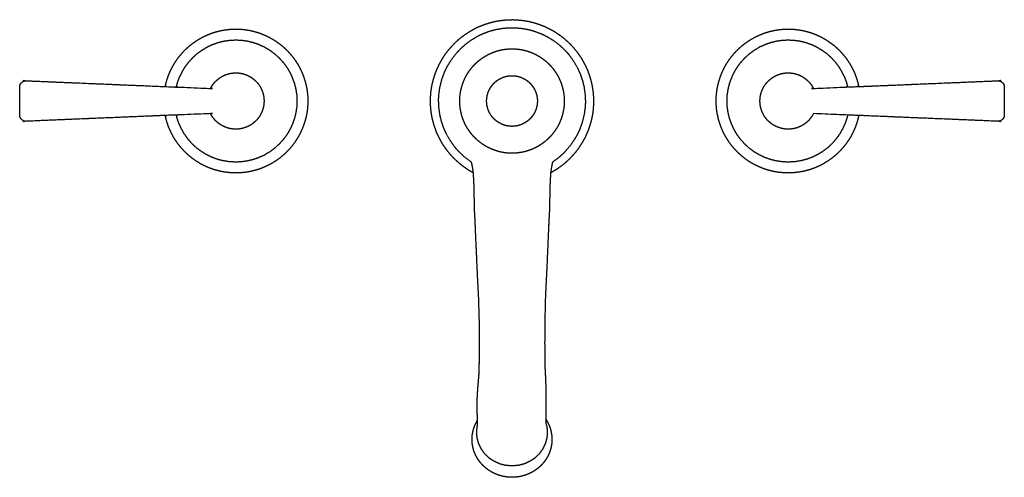
# Model space of a CAD drawing. Units: inches. Extents: x -7.1 to 7.1, y -3.3 to 3.3.
import ezdxf

# ---------------------------------------------------------------- set-up
doc = ezdxf.new("R2010")
doc.units = ezdxf.units.IN
doc.layers.get('0').update_dxf_attribs({"true_color": 0xc2ced6})

msp = doc.modelspace()

# ---------------------------------------------------------------- linework, layer by layer
at = {"color": 9, "true_color": 0xc8b9aa}
for points, knots in [([(-1.181, 2.139), (-1.18, 2.081), (-1.175, 2.024), (-1.168, 1.967), (-1.159, 1.91), (-1.146, 1.854), (-1.131, 1.799), (-1.113, 1.744), (-1.093, 1.69), (-1.069, 1.638), (-1.044, 1.586), (-1.016, 1.536), (-0.985, 1.488), (-0.952, 1.44), (-0.917, 1.395), (-0.88, 1.351), (-0.841, 1.309), (-0.799, 1.269), (-0.756, 1.231), (-0.711, 1.196), (-0.664, 1.162), (-0.616, 1.131), (-0.566, 1.102), (-0.56, 1.099), (-0.552, 0.986), (-0.548, 0.871), (-0.546, 0.756), (-0.544, 0.643), (-0.541, 0.532), (-0.538, 0.478), (-0.535, 0.424), (-0.532, 0.362), (-0.506, -0.237), (-0.5, -0.367), (-0.481, -0.734), (-0.472, -1.076), (-0.47, -1.246), (-0.469, -1.422), (-0.472, -1.605), (-0.474, -1.701), (-0.475, -1.75), (-0.476, -1.8), (-0.48, -1.85), (-0.485, -1.911), (-0.494, -2.018), (-0.501, -2.121), (-0.505, -2.217), (-0.505, -2.306), (-0.503, -2.384), (-0.5, -2.453), (-0.5, -2.487), (-0.51, -2.505), (-0.523, -2.529), (-0.534, -2.554), (-0.545, -2.579), (-0.554, -2.605), (-0.561, -2.631), (-0.567, -2.657), (-0.572, -2.684), (-0.576, -2.71), (-0.578, -2.737), (-0.578, -2.764), (-0.578, -2.791), (-0.576, -2.818), (-0.572, -2.845), (-0.567, -2.872), (-0.561, -2.898), (-0.554, -2.924), (-0.545, -2.949), (-0.534, -2.975), (-0.523, -2.999), (-0.51, -3.023), (-0.496, -3.047), (-0.481, -3.07), (-0.465, -3.092), (-0.447, -3.113), (-0.429, -3.133), (-0.409, -3.153), (-0.388, -3.172), (-0.367, -3.189), (-0.345, -3.206), (-0.321, -3.221), (-0.297, -3.236), (-0.273, -3.249), (-0.247, -3.261), (-0.221, -3.272), (-0.195, -3.282), (-0.168, -3.29), (-0.141, -3.298), (-0.113, -3.303), (-0.085, -3.308), (-0.057, -3.311), (-0.028, -3.313), (0, -3.314), (0.028, -3.313), (0.057, -3.311), (0.085, -3.308), (0.113, -3.304), (0.14, -3.298), (0.168, -3.29), (0.195, -3.282), (0.221, -3.272), (0.247, -3.261), (0.273, -3.249), (0.297, -3.236), (0.321, -3.222), (0.344, -3.206), (0.367, -3.189), (0.388, -3.172), (0.409, -3.153), (0.428, -3.134), (0.447, -3.113), (0.464, -3.092), (0.481, -3.07), (0.496, -3.047), (0.51, -3.024), (0.523, -2.999), (0.534, -2.975), (0.545, -2.95), (0.553, -2.924), (0.561, -2.898), (0.567, -2.872), (0.572, -2.845), (0.576, -2.818), (0.578, -2.791), (0.578, -2.764), (0.578, -2.737), (0.576, -2.71), (0.572, -2.684), (0.567, -2.657), (0.561, -2.631), (0.553, -2.605), (0.545, -2.579), (0.534, -2.554), (0.523, -2.529), (0.51, -2.505), (0.496, -2.482), (0.49, -2.472), (0.49, -2.468), (0.491, -2.425), (0.491, -2.402), (0.491, -2.377), (0.491, -2.351), (0.491, -2.306), (0.492, -2.232), (0.492, -2.155), (0.491, -2.076), (0.489, -1.994), (0.486, -1.908), (0.484, -1.864), (0.482, -1.818), (0.479, -1.77), (0.478, -1.746), (0.476, -1.72), (0.476, -1.695), (0.474, -1.538), (0.473, -1.366), (0.474, -1.199), (0.475, -1.037), (0.483, -0.711), (0.494, -0.469), (0.5, -0.367), (0.528, 0.286), (0.535, 0.424), (0.541, 0.532), (0.544, 0.643), (0.548, 0.871), (0.552, 0.986), (0.56, 1.099), (0.589, 1.115), (0.638, 1.145), (0.686, 1.177), (0.732, 1.212), (0.776, 1.248), (0.818, 1.287), (0.859, 1.328), (0.897, 1.371), (0.934, 1.415), (0.968, 1.462), (0.999, 1.51), (1.029, 1.559), (1.056, 1.61), (1.08, 1.662), (1.104, 1.718), (1.124, 1.776), (1.141, 1.835), (1.156, 1.895), (1.167, 1.955), (1.175, 2.016), (1.179, 2.077), (1.181, 2.139), (1.18, 2.196), (1.175, 2.254), (1.168, 2.311), (1.159, 2.367), (1.146, 2.423), (1.131, 2.478), (1.113, 2.533), (1.093, 2.587), (1.069, 2.64), (1.044, 2.691), (1.016, 2.741), (0.985, 2.79), (0.952, 2.837), (0.917, 2.882), (0.88, 2.926), (0.841, 2.968), (0.799, 3.008), (0.756, 3.046), (0.711, 3.082), (0.664, 3.115), (0.616, 3.146), (0.566, 3.175), (0.515, 3.201), (0.463, 3.225), (0.409, 3.246), (0.355, 3.265), (0.3, 3.281), (0.244, 3.294), (0.187, 3.305), (0.13, 3.312), (0.073, 3.317), (0.016, 3.32), (-0.042, 3.319), (-0.099, 3.315), (-0.156, 3.309), (-0.213, 3.3), (-0.269, 3.289), (-0.325, 3.274), (-0.38, 3.257), (-0.434, 3.237), (-0.487, 3.215), (-0.539, 3.19), (-0.589, 3.162), (-0.638, 3.132), (-0.686, 3.1), (-0.732, 3.066), (-0.776, 3.029), (-0.818, 2.99), (-0.859, 2.949), (-0.897, 2.906), (-0.934, 2.862), (-0.968, 2.816), (-0.999, 2.768), (-1.029, 2.719), (-1.056, 2.668), (-1.08, 2.616), (-1.104, 2.559), (-1.124, 2.501), (-1.141, 2.442), (-1.156, 2.382), (-1.167, 2.322), (-1.175, 2.261), (-1.179, 2.2), (-1.181, 2.139)], [0, 0, 1.462502, 2.922412, 4.380611, 5.837957, 7.295291, 8.753447, 10.21328, 11.675665, 13.139112, 14.599997, 16.059194, 17.517553, 18.975916, 20.435124, 21.89603, 23.359514, 24.822245, 26.282369, 27.74078, 29.198339, 30.655896, 32.114304, 32.289547, 35.161207, 38.092442, 41.011635, 43.893233, 46.711364, 48.091767, 49.446813, 51.028866, 66.270518, 69.572735, 78.888879, 87.577372, 91.914105, 96.36845, 101.032861, 103.469805, 104.718218, 105.988053, 107.263323, 108.819385, 111.543169, 114.151144, 116.608674, 118.858164, 120.853398, 122.585344, 123.472654, 123.995887, 124.68844, 125.379634, 126.069552, 126.758339, 127.44616, 128.133166, 128.819504, 129.505328, 130.190802, 130.876124, 131.561461, 132.24698, 132.932873, 133.619309, 134.306434, 134.994388, 135.683334, 136.373429, 137.064803, 137.757562, 138.451811, 139.147636, 139.845089, 140.544219, 141.245069, 141.9477, 142.652113, 143.358271, 144.066157, 144.775719, 145.486879, 146.199546, 146.913641, 147.629081, 148.345743, 149.063473, 149.782163, 150.501673, 151.221846, 151.942527, 152.663565, 153.384831, 154.10525, 154.82553, 155.545534, 156.265104, 156.984073, 157.702279, 158.419575, 159.135843, 159.850931, 160.564706, 161.277101, 161.988035, 162.697433, 163.405217, 164.111353, 164.815822, 165.518564, 166.219551, 166.918847, 167.616514, 168.312592, 169.007169, 169.700322, 170.392194, 171.082825, 171.772269, 172.460711, 173.148302, 173.835185, 174.521512, 175.207464, 175.893229, 176.578978, 177.264893, 177.951161, 178.637956, 179.325421, 180.013717, 180.702987, 181.393411, 182.085041, 182.77794, 183.472247, 183.750184, 183.872186, 184.957238, 185.550284, 186.181616, 186.833154, 187.981819, 189.863773, 191.817001, 193.830097, 195.908257, 198.078971, 199.211297, 200.381525, 201.596225, 202.221454, 202.859849, 203.497464, 207.483153, 211.873644, 216.097873, 220.23031, 228.497824, 234.653844, 237.243845, 253.854733, 257.369767, 260.103841, 262.927848, 268.724376, 271.655324, 274.53275, 275.373023, 276.830749, 278.288476, 279.747056, 281.207351, 282.670248, 284.132992, 285.593159, 287.051627, 288.50925, 289.96687, 291.425325, 292.885472, 294.348182, 295.907602, 297.465985, 299.024369, 300.583787, 302.143116, 303.701396, 305.259683, 306.819041, 308.281543, 309.741453, 311.199656, 312.657001, 314.114332, 315.572491, 317.032328, 318.494706, 319.958157, 321.419042, 322.878242, 324.336598, 325.794961, 327.254169, 328.715074, 330.178559, 331.641289, 333.101415, 334.559826, 336.017387, 337.474944, 338.933351, 340.393472, 341.856196, 343.319002, 344.779231, 346.237763, 347.695455, 349.153145, 350.611675, 352.071899, 353.534693, 354.998048, 356.458832, 357.917921, 359.376169, 360.834419, 362.29351, 363.754298, 365.217664, 366.680553, 368.140843, 369.599418, 371.057146, 372.51487, 373.973453, 375.433749, 376.896647, 378.359391, 379.819554, 381.278023, 382.735646, 384.193263, 385.651727, 387.111871, 388.574584, 390.134001, 391.692384, 393.250768, 394.810189, 396.369515, 397.927794, 399.486082, 401.045444, 401.045444]), ([(-7.13, 1.925), (-7.13, 1.921), (-7.117, 1.888), (-7.083, 1.857), (-7.054, 1.846), (-5.021, 1.931), (-5.013, 1.891), (-4.996, 1.831), (-4.976, 1.771), (-4.952, 1.713), (-4.924, 1.657), (-4.887, 1.591), (-4.845, 1.529), (-4.798, 1.469), (-4.748, 1.414), (-4.693, 1.361), (-4.635, 1.313), (-4.574, 1.27), (-4.51, 1.23), (-4.443, 1.196), (-4.374, 1.167), (-4.303, 1.142), (-4.23, 1.123), (-4.156, 1.109), (-4.081, 1.101), (-4.006, 1.097), (-3.931, 1.1), (-3.864, 1.106), (-3.797, 1.117), (-3.731, 1.133), (-3.666, 1.152), (-3.603, 1.176), (-3.542, 1.204), (-3.482, 1.235), (-3.424, 1.27), (-3.37, 1.309), (-3.318, 1.351), (-3.269, 1.397), (-3.222, 1.445), (-3.179, 1.497), (-3.14, 1.551), (-3.104, 1.607), (-3.071, 1.666), (-3.045, 1.721), (-3.022, 1.779), (-3.002, 1.837), (-2.986, 1.896), (-2.973, 1.956), (-2.964, 2.017), (-2.959, 2.079), (-2.957, 2.14), (-2.958, 2.192), (-2.962, 2.243), (-2.968, 2.294), (-2.977, 2.344), (-2.988, 2.394), (-3.002, 2.443), (-3.018, 2.492), (-3.036, 2.54), (-3.057, 2.586), (-3.08, 2.632), (-3.105, 2.677), (-3.133, 2.72), (-3.162, 2.762), (-3.194, 2.802), (-3.227, 2.841), (-3.262, 2.878), (-3.299, 2.913), (-3.338, 2.947), (-3.379, 2.978), (-3.42, 3.008), (-3.464, 3.035), (-3.508, 3.06), (-3.554, 3.083), (-3.601, 3.104), (-3.649, 3.123), (-3.697, 3.139), (-3.747, 3.152), (-3.796, 3.164), (-3.847, 3.172), (-3.898, 3.179), (-3.949, 3.182), (-4, 3.184), (-4.051, 3.182), (-4.102, 3.179), (-4.153, 3.172), (-4.204, 3.164), (-4.253, 3.152), (-4.303, 3.139), (-4.351, 3.123), (-4.399, 3.104), (-4.446, 3.083), (-4.492, 3.06), (-4.536, 3.035), (-4.58, 3.008), (-4.621, 2.978), (-4.662, 2.947), (-4.701, 2.913), (-4.738, 2.878), (-4.773, 2.841), (-4.806, 2.802), (-4.838, 2.762), (-4.867, 2.72), (-4.895, 2.677), (-4.92, 2.632), (-4.943, 2.586), (-4.964, 2.54), (-4.982, 2.492), (-4.998, 2.443), (-5.012, 2.394), (-5.022, 2.35), (-7.054, 2.435), (-7.068, 2.429), (-7.083, 2.424), (-7.117, 2.393), (-7.13, 2.36), (-7.13, 1.925)], [0, 0, 0.107761, 0.996679, 2.151805, 2.955437, 54.620117, 55.648166, 57.243573, 58.838614, 60.433624, 62.029022, 63.943288, 65.857401, 67.771637, 69.68597, 71.600214, 73.514178, 75.427847, 77.341479, 79.24986, 81.159006, 83.068981, 84.979525, 86.89024, 88.800714, 90.710709, 92.620313, 94.336581, 96.052846, 97.769165, 99.485394, 101.201289, 102.916601, 104.631163, 106.344997, 108.044828, 109.745302, 111.446508, 113.148346, 114.850655, 116.553286, 118.256182, 119.959468, 121.523719, 123.087073, 124.650033, 126.213033, 127.776466, 129.34073, 130.906287, 132.473709, 133.774181, 135.074592, 136.374988, 137.675392, 138.975826, 140.276289, 141.576793, 142.877327, 144.177886, 145.478472, 146.779066, 148.079668, 149.380272, 150.680864, 151.981453, 153.282025, 154.582583, 155.883127, 157.183653, 158.484168, 159.784682, 161.085186, 162.385676, 163.686176, 164.986666, 166.287168, 167.587669, 168.888176, 170.188678, 171.489194, 172.789706, 174.090222, 175.390739, 176.691258, 177.991767, 179.292276, 180.592783, 181.893284, 183.193779, 184.494276, 185.794769, 187.095266, 188.395769, 189.696277, 190.996792, 192.297324, 193.597869, 194.898427, 196.198998, 197.499588, 198.800175, 200.100783, 201.401385, 202.701979, 204.002565, 205.303121, 206.603658, 207.904162, 209.204625, 210.344291, 261.99871, 262.400452, 262.802342, 263.95747, 264.846388, 275.910738, 275.910738]), ([(-0.586, 1.254), (-0.577, 1.214), (-0.567, 1.158), (-0.56, 1.101), (-0.552, 0.986), (-0.548, 0.871), (-0.546, 0.756), (-0.544, 0.643), (-0.541, 0.532), (-0.538, 0.478), (-0.535, 0.424), (-0.532, 0.362), (-0.506, -0.237), (-0.5, -0.367), (-0.481, -0.734), (-0.472, -1.076), (-0.47, -1.246), (-0.469, -1.422), (-0.472, -1.605), (-0.474, -1.701), (-0.475, -1.75), (-0.476, -1.8), (-0.48, -1.85), (-0.485, -1.911), (-0.494, -2.018), (-0.501, -2.121), (-0.505, -2.217), (-0.505, -2.306), (-0.503, -2.384), (-0.5, -2.453), (-0.5, -2.488), (-0.5, -2.512), (-0.499, -2.535), (-0.499, -2.555), (-0.499, -2.56), (-0.504, -2.578), (-0.512, -2.663), (-0.504, -2.747), (-0.481, -2.83), (-0.443, -2.907), (-0.392, -2.976), (-0.329, -3.036), (-0.256, -3.084), (-0.176, -3.12), (-0.089, -3.142), (0, -3.149), (0.089, -3.142), (0.175, -3.12), (0.256, -3.084), (0.329, -3.036), (0.392, -2.976), (0.443, -2.907), (0.481, -2.83), (0.504, -2.747), (0.512, -2.663), (0.504, -2.578), (0.492, -2.534), (0.49, -2.529), (0.49, -2.506), (0.49, -2.468), (0.491, -2.425), (0.491, -2.402), (0.491, -2.377), (0.491, -2.351), (0.491, -2.306), (0.492, -2.232), (0.492, -2.155), (0.491, -2.076), (0.489, -1.994), (0.486, -1.908), (0.484, -1.864), (0.482, -1.818), (0.479, -1.77), (0.478, -1.746), (0.476, -1.72), (0.476, -1.695), (0.474, -1.538), (0.473, -1.366), (0.474, -1.199), (0.475, -1.037), (0.483, -0.711), (0.494, -0.469), (0.5, -0.367), (0.528, 0.286), (0.535, 0.424), (0.541, 0.532), (0.544, 0.643), (0.548, 0.871), (0.552, 0.986), (0.56, 1.101), (0.577, 1.214), (0.586, 1.254), (0.591, 1.257), (0.675, 1.319), (0.736, 1.374), (0.744, 1.382), (0.749, 1.386), (0.81, 1.453), (0.882, 1.548), (0.938, 1.64), (0.968, 1.702), (0.975, 1.717), (0.977, 1.723), (0.979, 1.727), (1.012, 1.815), (1.044, 1.938), (1.059, 2.045), (1.062, 2.101), (1.063, 2.117), (1.063, 2.124), (1.063, 2.13), (1.06, 2.221), (1.043, 2.346), (1.019, 2.443), (0.991, 2.524), (0.989, 2.53), (0.987, 2.534), (0.95, 2.617), (0.889, 2.723), (0.826, 2.81), (0.787, 2.855), (0.768, 2.875), (0.764, 2.88), (0.697, 2.943), (0.595, 3.021), (0.507, 3.074), (0.448, 3.104), (0.435, 3.111), (0.429, 3.113), (0.326, 3.152), (0.246, 3.175), (0.23, 3.178), (0.221, 3.18), (0.214, 3.182), (0.111, 3.198), (0, 3.203), (-0.109, 3.198), (-0.237, 3.177), (-0.331, 3.151), (-0.375, 3.135), (-0.396, 3.127), (-0.403, 3.124), (-0.408, 3.122), (-0.491, 3.083), (-0.591, 3.024), (-0.675, 2.961), (-0.736, 2.907), (-0.744, 2.899), (-0.749, 2.894), (-0.81, 2.828), (-0.882, 2.733), (-0.938, 2.641), (-0.968, 2.579), (-0.975, 2.564), (-0.977, 2.558), (-0.979, 2.553), (-1.012, 2.466), (-1.044, 2.343), (-1.059, 2.235), (-1.062, 2.18), (-1.063, 2.164), (-1.063, 2.157), (-1.063, 2.151), (-1.06, 2.06), (-1.043, 1.935), (-1.019, 1.838), (-0.991, 1.757), (-0.989, 1.751), (-0.987, 1.747), (-0.95, 1.664), (-0.889, 1.558), (-0.826, 1.471), (-0.787, 1.426), (-0.768, 1.406), (-0.764, 1.401), (-0.697, 1.338), (-0.595, 1.259), (-0.586, 1.254)], [0, 0, 1.057881, 2.499837, 3.949558, 6.868906, 9.800142, 12.719334, 15.600933, 18.419064, 19.799466, 21.154512, 22.736566, 37.978218, 41.280435, 50.596579, 59.285072, 63.621805, 68.076149, 72.740561, 75.177505, 76.425918, 77.695753, 78.971023, 80.527085, 83.250869, 85.858844, 88.316374, 90.565863, 92.561098, 94.293044, 95.191392, 95.811398, 96.384128, 96.898247, 97.034529, 97.501488, 99.654497, 101.81356, 103.992034, 106.178746, 108.361714, 110.554625, 112.771022, 115.014532, 117.2836, 119.555235, 121.812379, 124.072447, 126.324722, 128.555917, 130.756536, 132.940388, 135.123193, 137.297234, 139.455288, 141.608957, 142.773271, 142.916385, 143.490487, 144.463697, 145.548748, 146.141794, 146.773126, 147.424664, 148.573329, 150.455283, 152.408511, 154.421607, 156.499767, 158.670481, 159.802807, 160.973035, 162.187735, 162.812964, 163.451359, 164.088974, 168.074663, 172.465155, 176.689383, 180.82182, 189.089334, 195.245354, 197.835355, 214.446243, 217.961277, 220.695351, 223.519358, 229.315886, 232.246834, 235.166148, 238.057042, 239.110615, 239.268447, 241.919619, 243.990324, 244.285078, 244.457185, 246.746198, 249.770283, 252.512918, 254.25206, 254.673985, 254.837903, 254.969446, 257.345276, 260.565544, 263.323515, 264.724788, 265.151004, 265.324836, 265.469855, 267.794545, 270.995005, 273.530887, 275.694622, 275.865662, 275.985244, 278.289043, 281.388134, 284.122844, 285.623332, 286.332451, 286.497276, 288.834255, 292.105077, 294.70001, 296.377745, 296.766633, 296.93185, 299.732134, 301.832373, 302.257051, 302.487346, 302.66864, 305.309853, 308.133901, 310.911802, 314.211993, 316.669198, 317.86182, 318.449597, 318.629122, 318.772815, 321.106319, 324.058462, 326.709642, 328.780348, 329.075086, 329.247226, 331.536236, 334.560317, 337.302958, 339.042102, 339.46402, 339.628004, 339.759547, 342.135387, 345.355696, 348.113631, 349.514903, 349.940979, 350.114707, 350.259922, 352.584612, 355.785118, 358.320986, 360.484714, 360.655807, 360.775423, 363.079244, 366.178482, 368.913093, 370.413569, 371.123064, 371.287424, 373.624413, 376.895473, 377.153026, 377.153026]), ([(5.021, 1.931), (7.054, 1.846), (7.083, 1.857), (7.117, 1.888), (7.13, 1.921), (7.13, 2.36), (7.117, 2.393), (7.083, 2.424), (7.068, 2.429), (7.054, 2.435), (5.022, 2.35), (5.012, 2.394), (4.998, 2.443), (4.982, 2.492), (4.964, 2.54), (4.943, 2.586), (4.92, 2.632), (4.895, 2.677), (4.867, 2.72), (4.838, 2.762), (4.806, 2.802), (4.773, 2.841), (4.738, 2.878), (4.701, 2.913), (4.662, 2.947), (4.621, 2.978), (4.58, 3.008), (4.536, 3.035), (4.492, 3.06), (4.446, 3.083), (4.399, 3.104), (4.351, 3.123), (4.303, 3.139), (4.253, 3.152), (4.204, 3.164), (4.153, 3.172), (4.102, 3.179), (4.051, 3.182), (4, 3.184), (3.949, 3.182), (3.898, 3.179), (3.847, 3.172), (3.796, 3.164), (3.747, 3.152), (3.697, 3.139), (3.649, 3.123), (3.601, 3.104), (3.554, 3.083), (3.508, 3.06), (3.464, 3.035), (3.42, 3.008), (3.379, 2.978), (3.338, 2.947), (3.299, 2.913), (3.262, 2.878), (3.227, 2.841), (3.194, 2.802), (3.162, 2.762), (3.133, 2.72), (3.105, 2.677), (3.08, 2.632), (3.057, 2.586), (3.036, 2.54), (3.018, 2.492), (3.002, 2.443), (2.988, 2.394), (2.977, 2.344), (2.968, 2.294), (2.962, 2.243), (2.958, 2.192), (2.957, 2.14), (2.959, 2.079), (2.964, 2.017), (2.973, 1.956), (2.986, 1.896), (3.002, 1.837), (3.022, 1.779), (3.045, 1.721), (3.071, 1.666), (3.104, 1.607), (3.14, 1.551), (3.179, 1.497), (3.222, 1.445), (3.269, 1.397), (3.318, 1.351), (3.37, 1.309), (3.424, 1.27), (3.482, 1.235), (3.542, 1.204), (3.603, 1.176), (3.666, 1.152), (3.731, 1.133), (3.797, 1.117), (3.864, 1.106), (3.931, 1.1), (4.006, 1.097), (4.081, 1.101), (4.156, 1.109), (4.23, 1.123), (4.303, 1.142), (4.374, 1.167), (4.443, 1.196), (4.51, 1.23), (4.574, 1.27), (4.635, 1.313), (4.693, 1.361), (4.748, 1.414), (4.798, 1.469), (4.845, 1.529), (4.887, 1.591), (4.924, 1.657), (4.952, 1.713), (4.976, 1.771), (4.996, 1.831), (5.013, 1.891), (5.021, 1.931)], [0, 0, 51.665109, 52.468741, 53.623867, 54.512785, 65.684896, 66.573814, 67.728942, 68.130832, 68.532575, 120.187454, 121.324537, 122.625, 123.925505, 125.226041, 126.526597, 127.827183, 129.127777, 130.428379, 131.728988, 133.029575, 134.330164, 135.630736, 136.931294, 138.231838, 139.53237, 140.832885, 142.133393, 143.433896, 144.734393, 146.034886, 147.335383, 148.635878, 149.936379, 151.236886, 152.537395, 153.837904, 155.138423, 156.43894, 157.739457, 159.039968, 160.340485, 161.640986, 162.941493, 164.241994, 165.542496, 166.842987, 168.143487, 169.443977, 170.74448, 172.044994, 173.345509, 174.646035, 175.946579, 177.247138, 178.547709, 179.848298, 181.14889, 182.449494, 183.750096, 185.05069, 186.351276, 187.651836, 188.952369, 190.252874, 191.553336, 192.85377, 194.154175, 195.45457, 196.754982, 198.055453, 199.622875, 201.188433, 202.752697, 204.316129, 205.879129, 207.442089, 209.005444, 210.569694, 212.27298, 213.975876, 215.678508, 217.380817, 219.082654, 220.783861, 222.484334, 224.184165, 225.897999, 227.612562, 229.327873, 231.043768, 232.759998, 234.476316, 236.192581, 237.908849, 239.818453, 241.728448, 243.638922, 245.549638, 247.460181, 249.370156, 251.279303, 253.187683, 255.101315, 257.014984, 258.928949, 260.843193, 262.757525, 264.671762, 266.585874, 268.500141, 270.095538, 271.690548, 273.285589, 274.880996, 275.906504, 275.906504]), ([(-7.13, 1.925), (-7.13, 1.921), (-7.117, 1.888), (-7.083, 1.857), (-7.054, 1.846), (-4.861, 1.938), (-4.852, 1.897), (-4.824, 1.815), (-4.788, 1.736), (-4.745, 1.662), (-4.695, 1.592), (-4.639, 1.527), (-4.576, 1.467), (-4.508, 1.415), (-4.435, 1.369), (-4.358, 1.33), (-4.272, 1.297), (-4.183, 1.274), (-4.092, 1.259), (-4, 1.255), (-3.913, 1.259), (-3.827, 1.272), (-3.743, 1.293), (-3.661, 1.322), (-3.582, 1.359), (-3.508, 1.404), (-3.438, 1.456), (-3.374, 1.514), (-3.315, 1.579), (-3.263, 1.648), (-3.219, 1.723), (-3.182, 1.801), (-3.152, 1.883), (-3.131, 1.968), (-3.118, 2.054), (-3.114, 2.14), (-3.118, 2.227), (-3.131, 2.313), (-3.152, 2.398), (-3.182, 2.479), (-3.219, 2.558), (-3.263, 2.633), (-3.315, 2.702), (-3.374, 2.767), (-3.438, 2.825), (-3.508, 2.877), (-3.582, 2.922), (-3.661, 2.959), (-3.743, 2.988), (-3.827, 3.009), (-3.913, 3.022), (-4, 3.026), (-4.086, 3.022), (-4.171, 3.01), (-4.255, 2.989), (-4.336, 2.96), (-4.414, 2.923), (-4.488, 2.879), (-4.558, 2.829), (-4.622, 2.771), (-4.681, 2.707), (-4.732, 2.639), (-4.777, 2.565), (-4.815, 2.488), (-4.845, 2.407), (-4.861, 2.343), (-7.054, 2.435), (-7.068, 2.429), (-7.083, 2.424), (-7.117, 2.393), (-7.13, 2.36), (-7.13, 1.925)], [0, 0, 0.107761, 0.996679, 2.151805, 2.955437, 58.692248, 59.756195, 61.94887, 64.140811, 66.327603, 68.514397, 70.706349, 72.898091, 75.084724, 77.271343, 79.463048, 81.80083, 84.138615, 86.476259, 88.813928, 91.021781, 93.229562, 95.437425, 97.645404, 99.853477, 102.0616, 104.269717, 106.477799, 108.685835, 110.893824, 113.101782, 115.309723, 117.517671, 119.725624, 121.933596, 124.141573, 126.34955, 128.557518, 130.765475, 132.973419, 135.181363, 137.389321, 139.597307, 141.805346, 144.013425, 146.221545, 148.429665, 150.637738, 152.845718, 155.053582, 157.261362, 159.469216, 161.660584, 163.846809, 166.032987, 168.224209, 170.417024, 172.604748, 174.792493, 176.985343, 179.177041, 181.36358, 183.55012, 185.741811, 187.933644, 189.592463, 245.322026, 245.723768, 246.125658, 247.280786, 248.169704, 259.234054, 259.234054]), ([(4.861, 1.937), (7.054, 1.846), (7.083, 1.857), (7.117, 1.888), (7.13, 1.921), (7.13, 2.36), (7.117, 2.393), (7.083, 2.424), (7.068, 2.429), (7.054, 2.435), (4.861, 2.344), (4.845, 2.407), (4.815, 2.488), (4.777, 2.565), (4.732, 2.639), (4.681, 2.707), (4.622, 2.771), (4.558, 2.829), (4.488, 2.879), (4.414, 2.923), (4.336, 2.96), (4.255, 2.989), (4.171, 3.01), (4.086, 3.022), (4, 3.026), (3.913, 3.022), (3.827, 3.009), (3.743, 2.988), (3.661, 2.959), (3.582, 2.922), (3.508, 2.877), (3.438, 2.825), (3.374, 2.767), (3.315, 2.702), (3.263, 2.633), (3.219, 2.558), (3.182, 2.479), (3.152, 2.398), (3.131, 2.313), (3.118, 2.227), (3.114, 2.14), (3.118, 2.054), (3.131, 1.968), (3.152, 1.883), (3.182, 1.801), (3.219, 1.723), (3.263, 1.648), (3.315, 1.579), (3.374, 1.514), (3.438, 1.456), (3.508, 1.404), (3.582, 1.359), (3.661, 1.322), (3.743, 1.293), (3.827, 1.272), (3.913, 1.259), (4, 1.255), (4.092, 1.259), (4.183, 1.274), (4.272, 1.297), (4.358, 1.33), (4.435, 1.369), (4.508, 1.415), (4.576, 1.467), (4.639, 1.527), (4.695, 1.592), (4.745, 1.662), (4.788, 1.736), (4.824, 1.815), (4.852, 1.897), (4.861, 1.937)], [0, 0, 55.737326, 56.540959, 57.696084, 58.585002, 69.757114, 70.646032, 71.80116, 72.203049, 72.604792, 128.334953, 129.990965, 132.182799, 134.37449, 136.56103, 138.747569, 140.939266, 143.132117, 145.319862, 147.507585, 149.7004, 151.891622, 154.077801, 156.264025, 158.455394, 160.663247, 162.871028, 165.078892, 167.286871, 169.494944, 171.703064, 173.911184, 176.119264, 178.327302, 180.535288, 182.743246, 184.951191, 187.159135, 189.367092, 191.57506, 193.783037, 195.991013, 198.198986, 200.406939, 202.614887, 204.822827, 207.030785, 209.238775, 211.44681, 213.654892, 215.86301, 218.071132, 220.279205, 222.487184, 224.695048, 226.902828, 229.110682, 231.448351, 233.785995, 236.123779, 238.461562, 240.653266, 242.839885, 245.026519, 247.218261, 249.410213, 251.597007, 253.783799, 255.975739, 258.168415, 259.22961, 259.22961]), ([(-0.757, 2.14), (-0.756, 2.103), (-0.753, 2.066), (-0.749, 2.029), (-0.742, 1.993), (-0.734, 1.957), (-0.724, 1.921), (-0.713, 1.885), (-0.699, 1.851), (-0.684, 1.817), (-0.668, 1.784), (-0.649, 1.751), (-0.629, 1.72), (-0.608, 1.69), (-0.585, 1.66), (-0.561, 1.632), (-0.535, 1.605), (-0.508, 1.58), (-0.48, 1.555), (-0.451, 1.533), (-0.421, 1.511), (-0.389, 1.491), (-0.357, 1.473), (-0.324, 1.456), (-0.29, 1.441), (-0.255, 1.428), (-0.22, 1.416), (-0.184, 1.406), (-0.148, 1.398), (-0.116, 1.392), (-0.083, 1.388), (-0.051, 1.385), (-0.019, 1.384), (0, 1.384), (0.019, 1.384), (0.037, 1.384), (0.074, 1.387), (0.111, 1.392), (0.148, 1.398), (0.184, 1.406), (0.22, 1.416), (0.255, 1.428), (0.29, 1.441), (0.324, 1.456), (0.357, 1.473), (0.389, 1.491), (0.421, 1.511), (0.451, 1.533), (0.48, 1.555), (0.508, 1.58), (0.535, 1.605), (0.561, 1.632), (0.585, 1.66), (0.608, 1.69), (0.629, 1.72), (0.649, 1.751), (0.668, 1.784), (0.684, 1.817), (0.699, 1.851), (0.713, 1.885), (0.724, 1.921), (0.734, 1.957), (0.742, 1.993), (0.749, 2.029), (0.753, 2.066), (0.756, 2.103), (0.757, 2.14), (0.756, 2.178), (0.753, 2.215), (0.749, 2.252), (0.742, 2.288), (0.734, 2.324), (0.724, 2.36), (0.713, 2.395), (0.699, 2.43), (0.684, 2.464), (0.668, 2.497), (0.649, 2.53), (0.629, 2.561), (0.608, 2.591), (0.585, 2.621), (0.561, 2.649), (0.535, 2.676), (0.508, 2.701), (0.48, 2.726), (0.451, 2.748), (0.421, 2.77), (0.389, 2.79), (0.357, 2.808), (0.324, 2.825), (0.29, 2.84), (0.255, 2.853), (0.22, 2.865), (0.184, 2.875), (0.148, 2.883), (0.111, 2.889), (0.074, 2.894), (0.037, 2.896), (0, 2.897), (-0.037, 2.896), (-0.074, 2.894), (-0.111, 2.889), (-0.148, 2.883), (-0.184, 2.875), (-0.22, 2.865), (-0.255, 2.853), (-0.29, 2.84), (-0.324, 2.825), (-0.357, 2.808), (-0.389, 2.79), (-0.421, 2.77), (-0.451, 2.748), (-0.48, 2.726), (-0.508, 2.701), (-0.535, 2.676), (-0.561, 2.649), (-0.585, 2.621), (-0.608, 2.591), (-0.629, 2.561), (-0.649, 2.53), (-0.668, 2.497), (-0.684, 2.464), (-0.699, 2.43), (-0.713, 2.395), (-0.724, 2.36), (-0.734, 2.324), (-0.742, 2.288), (-0.749, 2.252), (-0.753, 2.215), (-0.756, 2.178), (-0.757, 2.14)], [0, 0, 0.943641, 1.887289, 2.830925, 3.774523, 4.718088, 5.661672, 6.605315, 7.549057, 8.492761, 9.436338, 10.379875, 11.323466, 12.267155, 13.210893, 14.154627, 15.098315, 16.041928, 16.985501, 17.929078, 18.872691, 19.816335, 20.759985, 21.703662, 22.647384, 23.591097, 24.534754, 25.478386, 26.422025, 27.247722, 28.073391, 28.899054, 29.724737, 30.196684, 30.668706, 31.140564, 32.084073, 33.027895, 33.97158, 34.915244, 35.858796, 36.802353, 37.746025, 38.689731, 39.633359, 40.576974, 41.52064, 42.46432, 43.407954, 44.35158, 45.295233, 46.238874, 47.182473, 48.126061, 49.069671, 50.013337, 50.957036, 51.90072, 52.844345, 53.787972, 54.731658, 55.675353, 56.619007, 57.562628, 58.506266, 59.44991, 60.393546, 61.337187, 62.280835, 63.224468, 64.168065, 65.111631, 66.055218, 66.998857, 67.942599, 68.886306, 69.829878, 70.773413, 71.717009, 72.660695, 73.604431, 74.548165, 75.491852, 76.435466, 77.379036, 78.322611, 79.266222, 80.209865, 81.153514, 82.097189, 83.040909, 83.98462, 84.928274, 85.871904, 86.815535, 87.759177, 88.702807, 89.646448, 90.590129, 91.533827, 92.477507, 93.421199, 94.36493, 95.308586, 96.252139, 97.195699, 98.139374, 99.083081, 100.02671, 100.970325, 101.913993, 102.857676, 103.801312, 104.74494, 105.688591, 106.632232, 107.575832, 108.519424, 109.463035, 110.406701, 111.350397, 112.294082, 113.237711, 114.181339, 115.125025, 116.06872, 117.01237, 117.955995, 118.899633, 119.843277, 120.78691, 120.78691]), ([(-7.13, 1.925), (-7.13, 1.921), (-7.117, 1.888), (-7.083, 1.857), (-7.054, 1.846), (-4.366, 1.958), (-4.36, 1.948), (-4.351, 1.93), (-4.34, 1.913), (-4.328, 1.897), (-4.316, 1.881), (-4.303, 1.866), (-4.289, 1.852), (-4.274, 1.838), (-4.259, 1.825), (-4.243, 1.812), (-4.227, 1.801), (-4.21, 1.79), (-4.193, 1.78), (-4.175, 1.771), (-4.156, 1.763), (-4.138, 1.756), (-4.119, 1.75), (-4.099, 1.744), (-4.08, 1.74), (-4.06, 1.736), (-4.04, 1.734), (-4.02, 1.732), (-4, 1.732), (-3.98, 1.732), (-3.96, 1.734), (-3.94, 1.736), (-3.92, 1.74), (-3.901, 1.744), (-3.881, 1.75), (-3.862, 1.756), (-3.844, 1.763), (-3.825, 1.771), (-3.807, 1.78), (-3.79, 1.79), (-3.773, 1.801), (-3.757, 1.812), (-3.741, 1.825), (-3.726, 1.838), (-3.711, 1.852), (-3.697, 1.866), (-3.684, 1.881), (-3.672, 1.897), (-3.66, 1.913), (-3.65, 1.93), (-3.64, 1.948), (-3.631, 1.966), (-3.622, 1.984), (-3.615, 2.003), (-3.609, 2.022), (-3.604, 2.041), (-3.599, 2.061), (-3.596, 2.081), (-3.593, 2.1), (-3.592, 2.12), (-3.591, 2.14), (-3.592, 2.161), (-3.593, 2.181), (-3.596, 2.2), (-3.599, 2.22), (-3.604, 2.24), (-3.609, 2.259), (-3.615, 2.278), (-3.622, 2.297), (-3.631, 2.315), (-3.64, 2.333), (-3.65, 2.351), (-3.66, 2.367), (-3.672, 2.384), (-3.684, 2.4), (-3.697, 2.415), (-3.711, 2.429), (-3.726, 2.443), (-3.741, 2.456), (-3.757, 2.469), (-3.773, 2.48), (-3.79, 2.491), (-3.807, 2.501), (-3.825, 2.51), (-3.844, 2.518), (-3.862, 2.525), (-3.881, 2.531), (-3.901, 2.537), (-3.92, 2.541), (-3.94, 2.545), (-3.96, 2.547), (-3.98, 2.549), (-4, 2.549), (-4.02, 2.549), (-4.04, 2.547), (-4.06, 2.545), (-4.08, 2.541), (-4.099, 2.537), (-4.119, 2.531), (-4.138, 2.525), (-4.156, 2.518), (-4.175, 2.51), (-4.193, 2.501), (-4.21, 2.491), (-4.227, 2.48), (-4.243, 2.469), (-4.259, 2.456), (-4.274, 2.443), (-4.289, 2.429), (-4.303, 2.415), (-4.316, 2.4), (-4.328, 2.384), (-4.34, 2.367), (-4.351, 2.351), (-4.36, 2.333), (-4.366, 2.323), (-7.054, 2.435), (-7.068, 2.429), (-7.083, 2.424), (-7.117, 2.393), (-7.13, 2.36), (-7.13, 1.925)], [0, 0, 0.107761, 0.996679, 2.151805, 2.955437, 71.289893, 71.58444, 72.09382, 72.603228, 73.11265, 73.622054, 74.131448, 74.640824, 75.150193, 75.659572, 76.168968, 76.678378, 77.187788, 77.697179, 78.206554, 78.715915, 79.225274, 79.734643, 80.244029, 80.753432, 81.262843, 81.772245, 82.281641, 82.791045, 83.300441, 83.809806, 84.319161, 84.828531, 85.337895, 85.847273, 86.35666, 86.866079, 87.375509, 87.884922, 88.394331, 88.90374, 89.41313, 89.922501, 90.431845, 90.941181, 91.450538, 91.959933, 92.469358, 92.978801, 93.488231, 93.997632, 94.506984, 95.016299, 95.525593, 96.034901, 96.544249, 97.053635, 97.563044, 98.072463, 98.581875, 99.091276, 99.600671, 100.110069, 100.61947, 101.128874, 101.638261, 102.147636, 102.657005, 103.166406, 103.675804, 104.185172, 104.694535, 105.203909, 105.713284, 106.222666, 106.732049, 107.24146, 107.750872, 108.260276, 108.769689, 109.279097, 109.788492, 110.297868, 110.807213, 111.316545, 111.825884, 112.335228, 112.844603, 113.35399, 113.863386, 114.372766, 114.88214, 115.39152, 115.900901, 116.410274, 116.919668, 117.429077, 117.938488, 118.447889, 118.957267, 119.466654, 119.97601, 120.485351, 120.994699, 121.504058, 122.013432, 122.522818, 123.032229, 123.541692, 124.051168, 124.560624, 125.070057, 125.579476, 126.088864, 126.598213, 126.89268, 195.227139, 195.628881, 196.030771, 197.185899, 198.074817, 209.139167, 209.139167]), ([(-0.367, 2.14), (-0.367, 2.122), (-0.365, 2.104), (-0.363, 2.087), (-0.36, 2.069), (-0.356, 2.051), (-0.351, 2.034), (-0.346, 2.017), (-0.339, 2), (-0.332, 1.983), (-0.324, 1.967), (-0.315, 1.952), (-0.305, 1.936), (-0.295, 1.922), (-0.284, 1.908), (-0.272, 1.894), (-0.26, 1.881), (-0.247, 1.868), (-0.233, 1.857), (-0.219, 1.846), (-0.204, 1.835), (-0.189, 1.826), (-0.173, 1.817), (-0.157, 1.809), (-0.141, 1.801), (-0.124, 1.795), (-0.107, 1.789), (-0.089, 1.784), (-0.072, 1.78), (-0.054, 1.777), (-0.036, 1.775), (-0.018, 1.774), (0, 1.773), (0.018, 1.774), (0.036, 1.775), (0.054, 1.777), (0.072, 1.78), (0.089, 1.784), (0.107, 1.789), (0.124, 1.795), (0.141, 1.801), (0.157, 1.809), (0.173, 1.817), (0.189, 1.826), (0.204, 1.835), (0.219, 1.846), (0.233, 1.857), (0.247, 1.868), (0.26, 1.881), (0.272, 1.894), (0.284, 1.908), (0.295, 1.922), (0.305, 1.936), (0.315, 1.952), (0.324, 1.967), (0.332, 1.983), (0.339, 2), (0.346, 2.017), (0.351, 2.034), (0.356, 2.051), (0.36, 2.069), (0.363, 2.087), (0.365, 2.104), (0.367, 2.122), (0.367, 2.14), (0.367, 2.158), (0.365, 2.176), (0.363, 2.194), (0.36, 2.212), (0.356, 2.23), (0.351, 2.247), (0.346, 2.264), (0.339, 2.281), (0.332, 2.297), (0.324, 2.314), (0.315, 2.329), (0.305, 2.344), (0.295, 2.359), (0.284, 2.373), (0.272, 2.387), (0.26, 2.4), (0.247, 2.413), (0.233, 2.424), (0.219, 2.435), (0.204, 2.446), (0.189, 2.455), (0.173, 2.464), (0.157, 2.472), (0.14, 2.48), (0.124, 2.486), (0.107, 2.492), (0.089, 2.497), (0.072, 2.501), (0.054, 2.504), (0.036, 2.506), (0.018, 2.507), (0, 2.508), (-0.018, 2.507), (-0.036, 2.506), (-0.054, 2.504), (-0.072, 2.501), (-0.089, 2.497), (-0.107, 2.492), (-0.124, 2.486), (-0.14, 2.48), (-0.157, 2.472), (-0.173, 2.464), (-0.189, 2.455), (-0.204, 2.446), (-0.219, 2.435), (-0.233, 2.424), (-0.247, 2.413), (-0.26, 2.4), (-0.272, 2.387), (-0.284, 2.373), (-0.295, 2.359), (-0.305, 2.344), (-0.315, 2.329), (-0.324, 2.314), (-0.332, 2.297), (-0.339, 2.281), (-0.346, 2.264), (-0.351, 2.247), (-0.356, 2.23), (-0.36, 2.212), (-0.363, 2.194), (-0.365, 2.176), (-0.367, 2.158), (-0.367, 2.14)], [0, 0, 0.457735, 0.915472, 1.373218, 1.830978, 2.288735, 2.74649, 3.204252, 3.662048, 4.119846, 4.577613, 5.035379, 5.493153, 5.950928, 6.408695, 6.866451, 7.324196, 7.781933, 8.239673, 8.697429, 9.155204, 9.612987, 10.070768, 10.528541, 10.986313, 11.444076, 11.901831, 12.359594, 12.817366, 13.27514, 13.732907, 14.190665, 14.648428, 15.106179, 15.563912, 16.02165, 16.479402, 16.937167, 17.394937, 17.852719, 18.310526, 18.768322, 19.226078, 19.683823, 20.141565, 20.599307, 21.057047, 21.514796, 21.972573, 22.430364, 22.888143, 23.34592, 23.803699, 24.261465, 24.719215, 25.176948, 25.634685, 26.092409, 26.550116, 27.00784, 27.465593, 27.923369, 28.381163, 28.838958, 29.296759, 29.754501, 30.212196, 30.669859, 31.127501, 31.585139, 32.042785, 32.500454, 32.958162, 33.415909, 33.873704, 34.331551, 34.789444, 35.247381, 35.705359, 36.163362, 36.621387, 37.079417, 37.537447, 37.995459, 38.453447, 38.911401, 39.369314, 39.827178, 40.284991, 40.742751, 41.200458, 41.658115, 42.115728, 42.573302, 43.030846, 43.48837, 43.945882, 44.403395, 44.860918, 45.318463, 45.776037, 46.233649, 46.691307, 47.149014, 47.606773, 48.064586, 48.522451, 48.980364, 49.438318, 49.896306, 50.354318, 50.812345, 51.270378, 51.728402, 52.186405, 52.644383, 53.102321, 53.560213, 54.018061, 54.475856, 54.933603, 55.391307, 55.84898, 56.306626, 56.764263, 57.221906, 57.679568, 58.137264, 58.595002, 58.595002]), ([(4.366, 1.958), (7.054, 1.846), (7.083, 1.857), (7.117, 1.888), (7.13, 1.921), (7.13, 2.36), (7.117, 2.393), (7.083, 2.424), (7.068, 2.429), (7.054, 2.435), (4.366, 2.323), (4.36, 2.333), (4.35, 2.351), (4.34, 2.367), (4.328, 2.384), (4.316, 2.4), (4.303, 2.415), (4.289, 2.429), (4.274, 2.443), (4.259, 2.456), (4.243, 2.469), (4.227, 2.48), (4.21, 2.491), (4.193, 2.501), (4.175, 2.51), (4.156, 2.518), (4.138, 2.525), (4.119, 2.531), (4.099, 2.537), (4.08, 2.541), (4.06, 2.545), (4.04, 2.547), (4.02, 2.549), (4, 2.549), (3.98, 2.549), (3.96, 2.547), (3.94, 2.545), (3.92, 2.541), (3.901, 2.537), (3.881, 2.531), (3.862, 2.525), (3.844, 2.518), (3.825, 2.51), (3.807, 2.501), (3.79, 2.491), (3.773, 2.48), (3.757, 2.469), (3.741, 2.456), (3.726, 2.443), (3.711, 2.429), (3.697, 2.415), (3.684, 2.4), (3.672, 2.384), (3.66, 2.367), (3.649, 2.351), (3.64, 2.333), (3.631, 2.315), (3.622, 2.297), (3.615, 2.278), (3.609, 2.259), (3.604, 2.24), (3.599, 2.22), (3.596, 2.2), (3.593, 2.181), (3.592, 2.161), (3.591, 2.14), (3.592, 2.12), (3.593, 2.1), (3.596, 2.081), (3.599, 2.061), (3.604, 2.041), (3.609, 2.022), (3.615, 2.003), (3.622, 1.984), (3.631, 1.966), (3.64, 1.948), (3.649, 1.93), (3.66, 1.913), (3.672, 1.897), (3.684, 1.881), (3.697, 1.866), (3.711, 1.852), (3.726, 1.838), (3.741, 1.825), (3.757, 1.812), (3.773, 1.801), (3.79, 1.79), (3.807, 1.78), (3.825, 1.771), (3.844, 1.763), (3.862, 1.756), (3.881, 1.75), (3.901, 1.744), (3.92, 1.74), (3.94, 1.736), (3.96, 1.734), (3.98, 1.732), (4, 1.732), (4.02, 1.732), (4.04, 1.734), (4.06, 1.736), (4.08, 1.74), (4.099, 1.744), (4.119, 1.75), (4.138, 1.756), (4.156, 1.763), (4.175, 1.771), (4.193, 1.78), (4.21, 1.79), (4.227, 1.801), (4.243, 1.812), (4.259, 1.825), (4.274, 1.838), (4.289, 1.852), (4.303, 1.866), (4.316, 1.881), (4.328, 1.897), (4.34, 1.913), (4.35, 1.93), (4.36, 1.948), (4.366, 1.958)], [0, 0, 68.335956, 69.139589, 70.294714, 71.183632, 82.355744, 83.244662, 84.39979, 84.80168, 85.203422, 153.539402, 153.83018, 154.339529, 154.848917, 155.358336, 155.867773, 156.377224, 156.8867, 157.396163, 157.905574, 158.41496, 158.924335, 159.433694, 159.943041, 160.452383, 160.961745, 161.471125, 161.98051, 162.489904, 162.999315, 163.508724, 164.018118, 164.527499, 165.036879, 165.546252, 166.055626, 166.565014, 167.074402, 167.583797, 168.093164, 168.602515, 169.111847, 169.62118, 170.130524, 170.6399, 171.149296, 171.65871, 172.168116, 172.677521, 173.186938, 173.696344, 174.205732, 174.71511, 175.224484, 175.733858, 176.243221, 176.75259, 177.261991, 177.771389, 178.280758, 178.790132, 179.299521, 179.808924, 180.318326, 180.827724, 181.337118, 181.846519, 182.355931, 182.86535, 183.374759, 183.884146, 184.393491, 184.902799, 185.412096, 185.921411, 186.430763, 186.940164, 187.449594, 187.959037, 188.468462, 188.977857, 189.487209, 189.99655, 190.505894, 191.015265, 191.524655, 192.034058, 192.543473, 193.052879, 193.562317, 194.071735, 194.581122, 195.090493, 195.599864, 196.109227, 196.61859, 197.127947, 197.637343, 198.146754, 198.656151, 199.165553, 199.674964, 200.184366, 200.693753, 201.203122, 201.712481, 202.221842, 202.73121, 203.240607, 203.750017, 204.259421, 204.768823, 205.278197, 205.787571, 206.296947, 206.806336, 207.315745, 207.825167, 208.334571, 208.843954, 209.134864, 209.134864])]:
    msp.add_open_spline(points, degree=1, knots=knots, dxfattribs=at)

doc.saveas('drawing.dxf')
